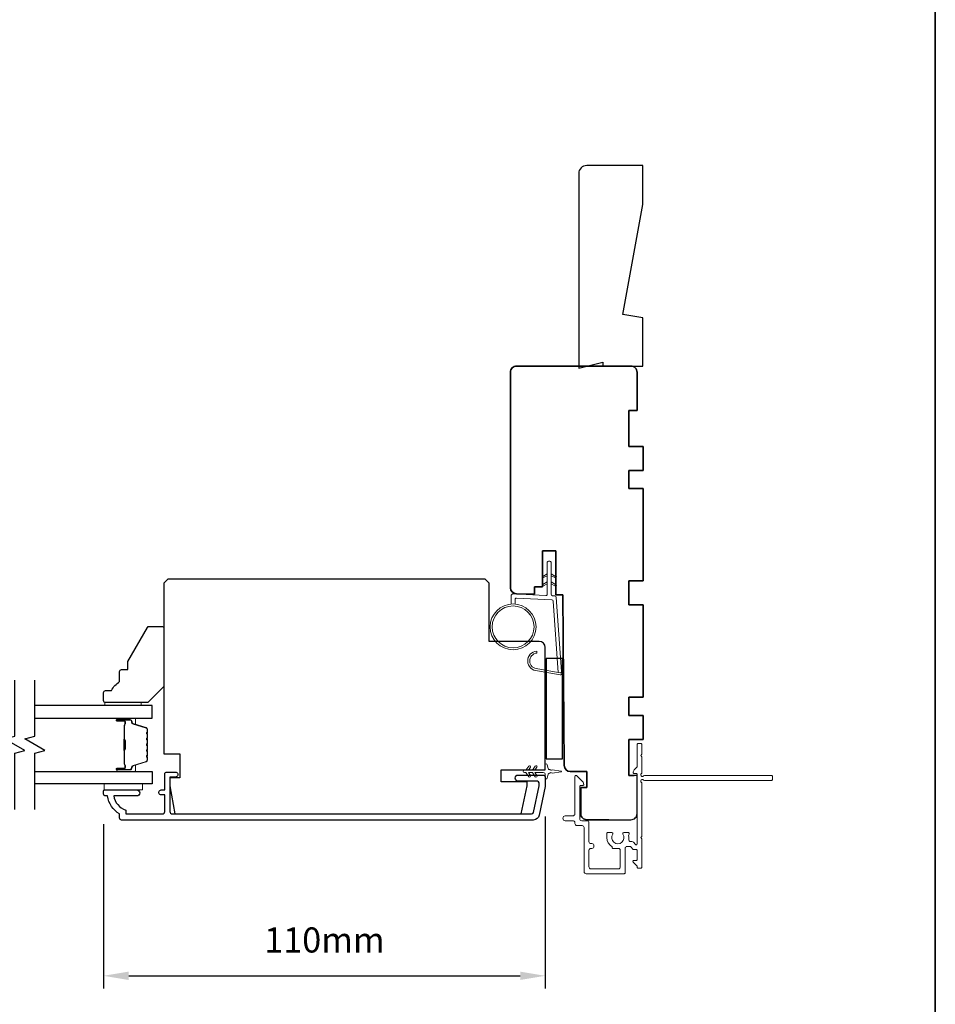
# Model space of a CAD drawing. Extents: x 3441 to 12142, y 1076 to 5581.
# Drawn here: x 10921 to 11149, y 3960 to 4205 of the extents above; entities that cross this region are included whole.
import ezdxf

# ---------------------------------------------------------------- set-up
doc = ezdxf.new("R2010")
doc.units = 0
doc.header["$LTSCALE"] = 250
doc.header["$MEASUREMENT"] = 0
doc.header["$PDMODE"] = 3
doc.header["$PDSIZE"] = -2
doc.layers.get('DEFPOINTS').update_dxf_attribs({"color": 2, "linetype": 'CONTINUOUS'})
for name, color, linetype, lineweight in [('1', 1, 'CONTINUOUS', 13), ('2', 2, 'CONTINUOUS', 25), ('6', 6, 'CONTINUOUS', 5), ('8', 7, 'CONTINUOUS', 35), ('Butal', 9, 'CONTINUOUS', 15), ('Next Gen Cladding', 142, 'CONTINUOUS', 20), ('Spacer Bar', 1, 'CONTINUOUS', 9), ('Vinyl', 6, 'CONTINUOUS', 15), ('Visible (ANSI)', 7, 'CONTINUOUS', 25), ('Wood', 7, 'CONTINUOUS', 25)]:
    doc.layers.add(name, color=color, linetype=linetype, lineweight=lineweight)
for name, color, linetype in [('18a55$0$7', 7, 'CONTINUOUS'), ('3', 3, 'CONTINUOUS'), ('7', 7, 'CONTINUOUS'), ('Glass', 6, 'CONTINUOUS')]:
    doc.layers.add(name, color=color, linetype=linetype)
doc.styles.add('ROMANS', font='romans')
doc.dimstyles.new('LWDEC$0', dxfattribs={"dimscale": 0.125, "dimtxt": 2.5, "dimasz": 1, "dimexe": 1.25, "dimexo": 3, "dimgap": 2, "dimtad": 1, "dimtoh": 1, "dimdec": 4, "dimzin": 11, "dimdsep": 46, "dimlunit": 5, "dimtxsty": 'ROMANS', "dimcen": 0, "dimdle": 1.5, "dimazin": 0, "dimtfac": 1, "dimtdec": 4, "dimtix": 1, "dimtmove": 0, "dimatfit": 3, "dimfxl": 0, "dimfrac": 2, "dimtzin": 0, "dimarcsym": 0})

# ---------------------------------------------------------------- blocks, each defined once
blk = doc.blocks.new('*D352')
at = {"layer": '2', "color": 0, "linetype": 'ByBlock', "lineweight": -2}
for p, q in [((11051.93, 4006.48), (11051.93, 3963.68)), ((10941.93, 4004.63), (10941.93, 3963.68)), ((10948.18, 3966.81), (11045.68, 3966.81))]:
    blk.add_line(p, q, dxfattribs=at)
at = {"layer": '2', "color": 0}
for points in [[(10948.18, 3967.85), (10948.18, 3965.77), (10941.93, 3966.81)], [(11045.68, 3967.85), (11045.68, 3965.77), (11051.93, 3966.81)]]:
    blk.add_solid(points, dxfattribs=at)
at = {"layer": 'DEFPOINTS', "color": 0}
for p in [(11051.93, 4013.98), (10941.93, 4012.13), (11051.93, 3966.81)]:
    blk.add_point(p, dxfattribs=at)
at = {"layer": '2', "color": 0, "insert": (10996.93, 3974.93), "char_height": 6.25, "attachment_point": 5, "style": 'ROMANS'}
blk.add_mtext('110mm', dxfattribs=at)
blk = doc.blocks.new('18A55$0$1408C')
at = {"layer": '18a55$0$7'}
blk.add_lwpolyline([(-40.5, 33, 0.414214), (-42, 31.5, -0.414214), (-40.5, 33), (13.2, 33, -0.406566), (14.7, 31.54), (14.82, 27), (13, 27), (13, 25), (4, 25), (4, 21.75), (14.95, 21.75), (15, 20), (57.51, 19.63, -0.41166), (59, 18.13), (59, 14), (63, 14), (63, 15.5), (69.5, 15.5, -0.414214), (71, 14), (71, 3, -0.414214), (69.5, 1.5), (60, 1.5), (60, 3.5), (51, 3.5), (51, 0), (45, 0), (45, 3.5), (40.5, 3.5), (40.5, 0), (17.5, 0), (17.5, 3.5), (11.5, 3.5), (11.5, 0), (-11.5, 0), (-11.5, 3.5), (-16, 3.5), (-16, 0), (-22, 0), (-22, 3.5), (-31, 3.5), (-31, 1.5), (-40.5, 1.5, -0.414214), (-42, 3), (-42, 31.5)], format="xyb", dxfattribs=at)

msp = doc.modelspace()

# ---------------------------------------------------------------- linework, layer by layer
at = {"layer": '1'}
for points in [[(11052.4, 4066.45), (11051.45, 4066.01, -1.569686), (11051.31, 4066.33), (11052.4, 4066.96)], [(11053.4, 4066.45), (11054.35, 4066.01, 1.569686), (11054.5, 4066.33), (11053.4, 4066.96)], [(11052.4, 4064.45), (11051.45, 4064.01, -1.569686), (11051.31, 4064.33), (11052.4, 4064.96)], [(11053.4, 4064.45), (11054.35, 4064.01, 1.569686), (11054.5, 4064.33), (11053.4, 4064.96)]]:
    msp.add_lwpolyline(points, format="xyb", dxfattribs=at)
msp.add_lwpolyline([(11050.06, 4043.31, -0.968618), (11049.85, 4047.23), (11049.85, 4047.73, 0.966784), (11050.02, 4042.81), (11055.68, 4041.81, 0.488395), (11056.03, 4042.13), (11055.99, 4042.64, -0.488395), (11055.64, 4042.33)], format="xyb", close=True, dxfattribs=at)
for radius in [5.71, 5.21]:
    msp.add_circle((11043.92, 4053.75), radius, dxfattribs=at)
at = {"layer": '3'}
msp.add_lwpolyline([(10945.93, 4006.13), (10945.93, 4007.13, -0.238125), (10942.93, 4011.63), (10942.43, 4011.63, -0.414214), (10941.93, 4012.13), (10941.93, 4012.88, -0.414214), (10942.18, 4013.13), (10950.18, 4013.13, -1), (10950.18, 4011.63), (10944.45, 4011.63, 0.276831), (10947.43, 4008.1), (10947.43, 4007.13), (10956.53, 4007.13, 0.414214), (10957.18, 4007.78), (10957.18, 4011.88), (10956.43, 4011.88, -1.2), (10956.43, 4013.13), (10957.18, 4013.13), (10957.18, 4017.08, -0.414214), (10957.68, 4017.58), (10959.68, 4017.58, -1.2), (10959.68, 4016.33), (10958.43, 4016.33), (10958.43, 4007.78, 0.414214), (10959.08, 4007.13), (11048.54, 4007.13, 0.354119), (11049.03, 4007.53), (11050.43, 4014.13), (11050.43, 4014.68, 0.414214), (11049.78, 4015.33), (11045.18, 4015.33, -1), (11045.18, 4016.83), (11051.33, 4016.83, -0.414214), (11051.93, 4016.23), (11051.93, 4013.98), (11050.41, 4006.82, -0.354119), (11048.95, 4005.63), (10946.43, 4005.63, -0.414214)], format="xyb", close=True, dxfattribs=at)
at = {"layer": '6'}
msp.add_lwpolyline([(11044.42, 4059.44), (11044.42, 4060.63, -0.429634), (11044.73, 4060.93), (11053.6, 4060.47, -0.378255), (11053.88, 4060.19), (11055.17, 4042.41), (11055.64, 4042.33, 0.488395), (11055.99, 4042.64), (11054.66, 4061.03, 0.378255), (11054.19, 4061.49), (11053.69, 4061.52, -0.39896), (11053.4, 4061.82), (11053.4, 4069.66, 1), (11052.4, 4069.66), (11052.4, 4061.85, -0.429634), (11052.09, 4061.55), (11043.94, 4061.98, 0.429634), (11043.42, 4061.48), (11043.42, 4059.44)], format="xyb", dxfattribs=at)
msp.add_lwpolyline([(11049.44, 4016.42, 1), (11049.85, 4016.71), (11049.35, 4017.43), (11051.44, 4017.43, -0.414214), (11051.94, 4016.93), (11051.94, 4016.11, 0.900404), (11052.43, 4016.06), (11052.64, 4017.03, -0.316498), (11052.85, 4017.23), (11053.05, 4017.26, -0.453723), (11053.65, 4017.34), (11055.85, 4017.64, 0.873124), (11055.85, 4017.83), (11053.65, 4018.13, -0.453723), (11053.05, 4018.21), (11052.85, 4018.24, -0.316498), (11052.64, 4018.44), (11052.43, 4019.41, 0.900404), (11051.94, 4019.36), (11051.94, 4018.53, -0.414214), (11051.44, 4018.03), (11049.35, 4018.03), (11049.85, 4018.76, 1), (11049.44, 4019.05), (11048.74, 4018.03), (11047.73, 4018.03), (11048.23, 4018.76, 1), (11047.82, 4019.05), (11047.12, 4018.03), (11046.74, 4018.03, 1), (11046.74, 4017.43), (11047.12, 4017.43), (11047.82, 4016.42, 1), (11048.23, 4016.71), (11047.73, 4017.43), (11048.74, 4017.43)], format="xyb", close=True, dxfattribs=at)
msp.add_lwpolyline([(10942.09, 4014.63), (10951.59, 4014.63), (10951.59, 4013.13), (10942.09, 4013.13)], close=True, dxfattribs=at)
at = {"layer": '7', "flags": 128}
for points in [[(10919.79, 4008.28), (10919.79, 4022.27), (10922.29, 4022.94), (10917.29, 4025.83), (10919.79, 4026.5), (10919.79, 4040.48)], [(10924.79, 4008.28), (10924.79, 4022.27), (10927.29, 4022.94), (10922.29, 4025.83), (10924.79, 4026.5), (10924.79, 4040.48)]]:
    msp.add_lwpolyline(points, dxfattribs=at)
at = {"layer": '8', "linetype": 'Continuous'}
msp.add_lwpolyline([(9877.2, 4602.58), (11149.07, 4602.58), (11149.07, 3807.49), (9877.2, 3807.49)], close=True, dxfattribs=at)
at = {"layer": 'Butal'}
for points in [[(10945.48, 4031.03), (10949.65, 4031.03, -0.414214), (10949.9, 4030.78), (10949.9, 4029.46), (10949.29, 4029.64, -0.329751), (10949.03, 4030), (10949.03, 4030.12, 0.414214), (10948.52, 4030.63), (10945.23, 4030.63), (10945.23, 4030.78, -0.414214)], [(10945.48, 4017.73), (10949.65, 4017.73, 0.414214), (10949.9, 4017.98), (10949.9, 4019.31), (10949.29, 4019.12, 0.329751), (10949.03, 4018.76), (10949.03, 4018.64, -0.414214), (10948.52, 4018.13), (10945.23, 4018.13), (10945.23, 4017.98, 0.414214)]]:
    msp.add_lwpolyline(points, format="xyb", close=True, dxfattribs=at)
at = {"layer": 'Glass', "color": 1}
for points in [[(10924.79, 4031.03), (10954.04, 4031.03), (10954.04, 4034.13), (10924.79, 4034.13)], [(10924.79, 4017.73), (10954.04, 4017.73), (10954.04, 4014.63), (10924.79, 4014.63)]]:
    msp.add_lwpolyline(points, dxfattribs=at)
at = {"layer": 'Next Gen Cladding'}
msp.add_lwpolyline([(11108.51, 4015.75, -0.414214), (11108.26, 4015.5), (11076.61, 4015.5, -0.22054), (11076.42, 4015.59, 1.162287), (11075.89, 4014.99, -0.255924), (11076.01, 4014.78), (11076.01, 4001.55), (11075.71, 4001.25), (11076.01, 4000.95), (11076.01, 3993.9, -0.414214), (11075.76, 3993.65), (11075.06, 3993.65, -0.414214), (11074.81, 3993.9), (11074.81, 3994.04, 0.198912), (11074.74, 3994.22), (11073.83, 3995.12, -0.668179), (11074.01, 3995.55), (11074.56, 3995.55, 0.414214), (11074.81, 3995.8), (11074.81, 3998.01, 0.414214), (11074.56, 3998.26), (11073.96, 3998.26, -0.221695), (11073.77, 3998.34), (11073.32, 3998.87, 0.221695), (11072.94, 3999.05), (11072.31, 3999.05, 0.414214), (11071.81, 3998.55), (11071.81, 3992.5, -0.414214), (11071.56, 3992.25), (11062.11, 3992.25, -0.414214), (11061.61, 3992.75), (11061.61, 4003.75, 0.414214), (11061.11, 4004.25), (11059.81, 4004.25, -0.414214), (11059.31, 4004.75), (11059.31, 4004.95, 0.414214), (11058.81, 4005.45), (11056.91, 4005.45, -1), (11056.91, 4006.65), (11058.81, 4006.65, 0.414214), (11059.31, 4007.15), (11059.31, 4016.5, -0.668179), (11059.74, 4016.68), (11061.22, 4015.2, -0.195185), (11061.51, 4014.51, -0.418423), (11061.26, 4014.25), (11060.76, 4014.25, 0.414214), (11060.51, 4014), (11060.51, 4005.95, 0.414214), (11061.01, 4005.45), (11062.31, 4005.45, -0.414214), (11062.81, 4004.95), (11062.81, 4000.25, 0.414214), (11063.31, 3999.75), (11063.56, 3999.75, -0.414214), (11064.06, 3999.25), (11064.06, 3999.05, -0.414214), (11063.56, 3998.55), (11063.31, 3998.55, 0.414214), (11062.81, 3998.05), (11062.81, 3993.95, 0.414214), (11063.31, 3993.45), (11070.11, 3993.45, 0.414214), (11070.61, 3993.95), (11070.61, 3998.05, 0.414214), (11070.11, 3998.55), (11068.86, 3998.55, -0.414214), (11068.61, 3998.8), (11068.61, 3998.91, -0.263973), (11067.28, 4001.25), (11067.28, 4002.25, -0.414214), (11067.53, 4002.5), (11068.54, 4002.5, -0.601931), (11068.74, 4002.11, 1.887883), (11071.28, 4002.11, -0.601931), (11071.48, 4002.5), (11072.62, 4002.5, -0.635054), (11072.81, 4002.09, 0.216926), (11072.7, 4001.69, -0.079542), (11072.71, 4000.83, 0.460504), (11073.2, 4000.25), (11073.5, 4000.25, -0.221695), (11073.88, 4000.07), (11074.37, 3999.49, 0.700208), (11074.81, 3999.66), (11074.81, 4016.95, 0.414214), (11074.56, 4017.2), (11074.06, 4017.2, -0.418413), (11073.81, 4017.46, -0.195194), (11074.1, 4018.15), (11074.74, 4018.78, 0.198912), (11074.81, 4018.96), (11074.81, 4024.45, -0.414214), (11075.06, 4024.7), (11075.76, 4024.7, -0.414214), (11076.01, 4024.45), (11076.01, 4022), (11075.71, 4021.7), (11076.01, 4021.4), (11076.01, 4017.42, -0.255924), (11075.89, 4017.21, 1.162204), (11076.42, 4016.61, -0.220503), (11076.61, 4016.7), (11108.26, 4016.7, -0.414214), (11108.51, 4016.45)], format="xyb", close=True, dxfattribs=at)
at = {"layer": 'Spacer Bar'}
for points in [[(10952.9, 4025.57, 0.226277), (10952.86, 4025.66), (10952.77, 4025.73, -0.476976), (10952.77, 4025.93), (10952.86, 4026, 0.226277), (10952.9, 4026.1), (10952.9, 4027.01, 0.226277), (10952.86, 4027.11), (10952.77, 4027.18, -0.476976), (10952.77, 4027.38), (10952.86, 4027.45, 0.226277), (10952.9, 4027.55), (10952.9, 4028.17, 0.329751), (10952.55, 4028.65), (10949.29, 4029.64, -0.329751), (10949.02, 4030.01), (10949.02, 4030.13, 0.414214), (10948.52, 4030.63), (10945.23, 4030.63, 1), (10945.23, 4030.25), (10947.09, 4030.25, -0.414214), (10947.24, 4030.1), (10947.24, 4029.59), (10947.35, 4029.59), (10947.35, 4030.07, 0.414214), (10947.05, 4030.37), (10945.23, 4030.37, -1), (10945.23, 4030.52), (10948.52, 4030.52, -0.414214), (10948.9, 4030.13), (10948.9, 4030.01, 0.329751), (10949.26, 4029.54), (10952.52, 4028.54, -0.329751), (10952.79, 4028.17), (10952.79, 4027.55, -0.226277), (10952.79, 4027.54), (10952.7, 4027.47, 0.476976), (10952.7, 4027.09), (10952.79, 4027.02, -0.226277), (10952.79, 4027.01), (10952.79, 4026.1, -0.226277), (10952.79, 4026.09), (10952.7, 4026.02, 0.476976), (10952.7, 4025.64), (10952.79, 4025.57, -0.226277), (10952.79, 4025.57), (10952.79, 4024.65, -0.256633), (10952.79, 4024.64), (10952.7, 4024.57, 0.476976), (10952.7, 4024.2), (10952.79, 4024.13, -0.226277), (10952.79, 4024.12), (10952.79, 4023.2, -0.256633), (10952.79, 4023.19), (10952.7, 4023.12, 0.476976), (10952.7, 4022.75), (10952.79, 4022.68, -0.226277), (10952.79, 4022.67), (10952.79, 4021.76, -0.256633), (10952.79, 4021.74), (10952.7, 4021.68, 0.476976), (10952.7, 4021.3), (10952.79, 4021.23, -0.226277), (10952.79, 4021.22), (10952.79, 4020.6, -0.329751), (10952.52, 4020.23), (10949.26, 4019.23, 0.329751), (10948.9, 4018.75), (10948.9, 4018.63, -0.414214), (10948.52, 4018.25), (10945.23, 4018.25, -1), (10945.23, 4018.4), (10947.05, 4018.4, 0.414214), (10947.35, 4018.7), (10947.35, 4019.18), (10947.24, 4019.18), (10947.24, 4018.67, -0.414214), (10947.09, 4018.52), (10945.23, 4018.52, 1), (10945.23, 4018.13), (10948.52, 4018.13, 0.414214), (10949.02, 4018.63), (10949.02, 4018.75, -0.329751), (10949.29, 4019.12), (10952.55, 4020.12, 0.329751), (10952.9, 4020.6), (10952.9, 4021.22, 0.226277), (10952.86, 4021.32), (10952.77, 4021.39, -0.476976), (10952.77, 4021.59), (10952.86, 4021.66, 0.226277), (10952.9, 4021.75), (10952.9, 4022.67, 0.226277), (10952.86, 4022.77), (10952.77, 4022.84, -0.476976), (10952.77, 4023.03), (10952.86, 4023.1, 0.226277), (10952.9, 4023.2), (10952.9, 4024.12, 0.226277), (10952.86, 4024.22), (10952.77, 4024.28, -0.476976), (10952.77, 4024.48), (10952.86, 4024.55, 0.226277), (10952.9, 4024.65)], [(10947.19, 4030.03), (10947.19, 4029.4, -0.22907), (10947.12, 4029.24, 0.224481), (10947.05, 4029.1), (10947.05, 4025.82, 0.28964), (10947.15, 4025.66, -0.272736), (10947.3, 4025.44), (10947.3, 4023.33, -0.272736), (10947.15, 4023.11, 0.28964), (10947.05, 4022.94), (10947.05, 4019.66, 0.224481), (10947.12, 4019.53, -0.22907), (10947.19, 4019.37), (10947.19, 4018.73), (10947.24, 4018.73), (10947.24, 4019.37, 0.228585), (10947.15, 4019.57, -0.224481), (10947.1, 4019.66), (10947.1, 4022.94, -0.28964), (10947.17, 4023.06, 0.274141), (10947.35, 4023.33), (10947.35, 4025.44, 0.274141), (10947.17, 4025.71, -0.28964), (10947.1, 4025.82), (10947.1, 4029.1, -0.224481), (10947.15, 4029.2, 0.228585), (10947.24, 4029.4), (10947.24, 4030.03)]]:
    msp.add_lwpolyline(points, format="xyb", close=True, dxfattribs=at)
msp.add_lwpolyline([(10947.1, 4025.82, -0.001885), (10947.1, 4025.82), (10947.1, 4029.1, -0.224481), (10947.15, 4029.2, 0.228585), (10947.24, 4029.4), (10947.24, 4030.03), (10947.19, 4030.03), (10947.19, 4029.4, -0.22907), (10947.12, 4029.24, 0.224481), (10947.05, 4029.1), (10947.05, 4025.82, -0.214245), (10947.03, 4025.79, 0.214245), (10946.97, 4025.65), (10946.97, 4023.11, 0.214245), (10947.03, 4022.98, -0.214245), (10947.05, 4022.94), (10947.05, 4019.66, 0.224481), (10947.12, 4019.53, -0.22907), (10947.19, 4019.37), (10947.19, 4018.73), (10947.24, 4018.73), (10947.24, 4019.37, 0.228585), (10947.15, 4019.57, -0.224481), (10947.1, 4019.66), (10947.1, 4022.94, 0.214245), (10947.07, 4023.02, -0.214245), (10947.02, 4023.11), (10947.02, 4025.65, -0.214245), (10947.07, 4025.75, 0.214245), (10947.1, 4025.82)], format="xyb", dxfattribs=at)
at = {"layer": 'Vinyl'}
msp.add_lwpolyline([(10942.27, 4034.13), (10942.27, 4034.88), (10951.27, 4034.88), (10951.27, 4034.13)], close=True, dxfattribs=at)
at = {"layer": 'Visible (ANSI)'}
for points in [[(11071.25, 4131.61), (11076.25, 4158.99), (11076.25, 4168.7), (11062.25, 4168.7, 0.414214), (11060.25, 4166.7), (11060.25, 4118.2), (11066.25, 4119.7), (11066.25, 4118.7), (11076.25, 4118.7), (11076.25, 4130.72)], [(10960.93, 4022.13), (10960.93, 4016.13), (10958.43, 4016.13), (10958.43, 4014.13), (10959.67, 4007.13), (11045.95, 4007.13), (11047.43, 4014.13), (11047.43, 4015.13), (11040.93, 4015.13), (11040.93, 4018.13), (11051.93, 4018.13), (11051.93, 4048.63, 0.413378), (11050.43, 4050.13), (11037.93, 4050.13), (11037.93, 4064.63), (11036.93, 4065.63), (10957.93, 4065.63), (10956.93, 4064.63), (10956.93, 4022.13)]]:
    msp.add_lwpolyline(points, format="xyb", close=True, dxfattribs=at)
msp.add_lwpolyline([(11067.78, 4005.7), (11062.28, 4005.7, -0.414214), (11060.78, 4007.2), (11060.78, 4013.7), (11062.28, 4013.7), (11062.28, 4017.7), (11058.15, 4017.7, -0.41166), (11056.65, 4019.19), (11056.28, 4061.7), (11054.53, 4061.75), (11054.53, 4072.7), (11051.28, 4072.7), (11051.28, 4063.7), (11049.28, 4063.7), (11049.28, 4061.88), (11044.74, 4062, -0.406566), (11043.28, 4063.5), (11043.28, 4117.2, -0.414214), (11044.78, 4118.7), (11073.28, 4118.7, -0.414214), (11074.78, 4117.2), (11074.78, 4107.7), (11072.78, 4107.7), (11072.78, 4098.7), (11076.28, 4098.7), (11076.28, 4092.7), (11072.78, 4092.7), (11072.78, 4088.2), (11076.28, 4088.2), (11076.28, 4065.2), (11072.78, 4065.2), (11072.78, 4059.2), (11076.28, 4059.2), (11076.28, 4036.2), (11072.78, 4036.2), (11072.78, 4031.7), (11076.28, 4031.7), (11076.28, 4025.7), (11072.78, 4025.7), (11072.78, 4016.7), (11074.03, 4016.7)], format="xyb", dxfattribs=at)
msp.add_lwpolyline([(11052.18, 4045.88), (11052.18, 4020.88), (11056.18, 4020.88), (11056.18, 4045.88)], close=True, dxfattribs=at)
at = {"layer": 'Wood'}
msp.add_lwpolyline([(10941.93, 4037.38, -0.414214), (10942.43, 4037.88), (10943.93, 4037.88, -0.153057), (10945.93, 4040.11), (10945.93, 4042.61, -0.414214), (10946.43, 4043.11), (10947.93, 4043.11), (10947.93, 4045.11), (10952.86, 4053.63, -0.267949), (10953.29, 4053.88), (10956.43, 4053.88, -0.414214), (10956.93, 4053.38), (10956.93, 4038.88), (10952.93, 4034.88), (10942.43, 4034.88, -0.414214), (10941.93, 4035.38)], format="xyb", close=True, dxfattribs=at)

# ---------------------------------------------------------------- block references
at = {"layer": '18a55$0$7', "xscale": -0.999998, "yscale": 0.999998, "zscale": 0.999998, "rotation": 90}
msp.add_blockref('18A55$0$1408C', (11076.28, 4076.7), dxfattribs=at)

# ---------------------------------------------------------------- dimensions: what is measured, and where the dimension line sits
at = {"layer": '2'}
dim = msp.add_linear_dim(base=(11051.93, 3966.81), p1=(10941.93, 4012.13), p2=(11051.93, 4013.98), angle=180, dimstyle='LWDEC$0', override={"dimscale": 2.5, "dimasz": 2.5, "dimdec": 0, "dimlunit": 2, "dimpost": 'mm', "dimtdec": 0, "dimarcsym": 1}, dxfattribs=at)
dim.commit()
dim.dimension.update_dxf_attribs({"geometry": '*D352', "text_midpoint": (10996.93, 3974.93)})

doc.saveas('drawing.dxf')
